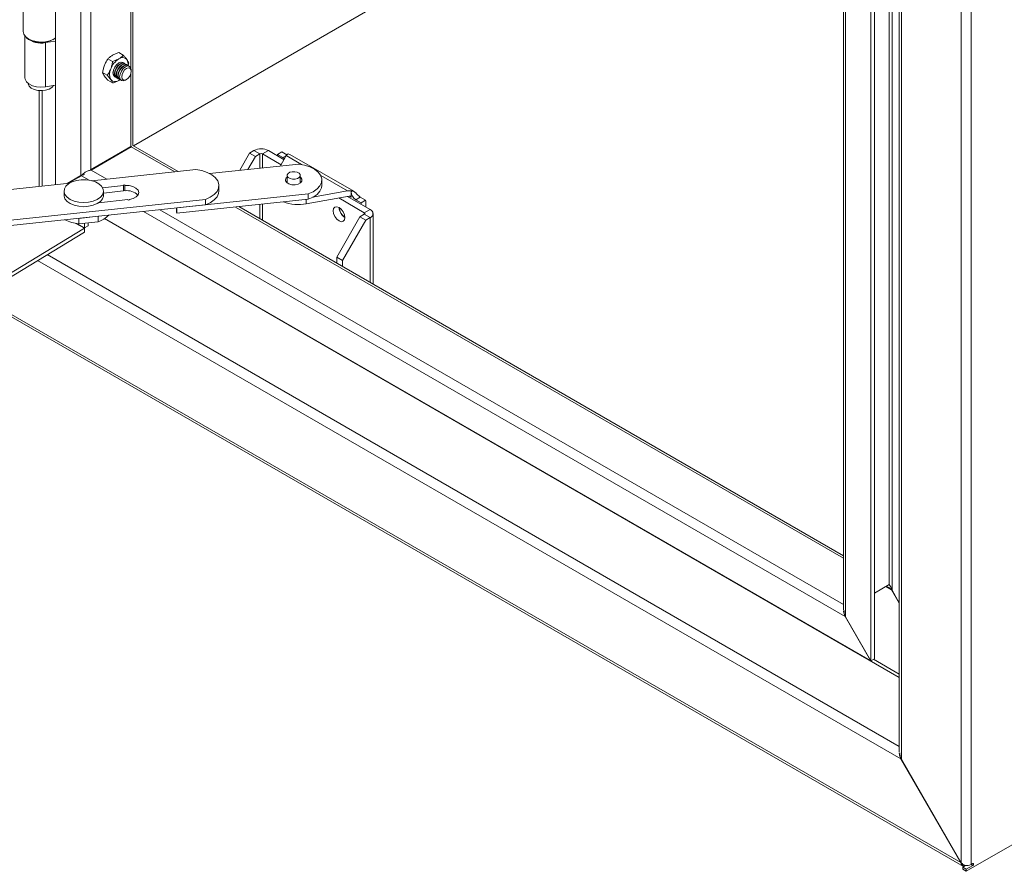
# Model space of a CAD drawing. Units: millimetres. Extents: x 63 to 4291, y 73 to 3057.
# Drawn here: x 3539 to 3839, y 1931 to 2191 of the extents above; entities that cross this region are included whole.
import ezdxf

# ---------------------------------------------------------------- set-up
doc = ezdxf.new("R2010")
doc.units = ezdxf.units.MM
doc.header["$LTSCALE"] = 2

msp = doc.modelspace()

# ---------------------------------------------------------------- linework, layer by layer
at = {"color": 7, "linetype": 'Continuous', "lineweight": 18}
for p, q in [((3550.21, 2588.64), (3550.21, 2140.38)), ((3557.92, 2143.17), (3557.92, 2575.29)), ((3573.74, 2152.3), (3573.74, 2565.44)), ((3825.91, 1933.92), (3825.91, 2461.24)), ((3828.88, 1933.43), (3828.88, 2461.73)), ((3804.84, 2016.96), (3804.84, 2449.07)), ((3807.05, 2450.35), (3807.05, 1967.59)), ((3807.67, 1965.52), (3807.67, 2450.71)), ((3799.47, 1996.05), (3799.47, 2445.97)), ((3803.99, 2447.35), (3803.99, 2018.67)), ((3798.41, 1995.44), (3798.41, 2445.36)), ((3790.08, 2440.55), (3790.08, 2010.86)), ((3790.7, 2440.91), (3790.7, 2008.79)), ((3573.88, 2152.22), (3739.01, 2247.54)), ((3540.33, 2204.63), (3540.33, 2186.95)), ((3540.83, 2185.63), (3540.83, 2172.93)), ((3541.94, 2184.71), (3542.29, 2184.5)), ((3547.12, 2183.61), (3550.21, 2184.09)), ((3547.12, 2170.14), (3547.12, 2183.61)), ((3549.36, 2184.5), (3549.72, 2184.71)), ((3569.42, 2180.55), (3570.82, 2179.74)), ((3567.56, 2177.85), (3566.15, 2178.66)), ((3571.22, 2177.25), (3571.13, 2177.3)), ((3571.75, 2176.94), (3571.66, 2176.99)), ((3572.28, 2176.64), (3572.19, 2176.69)), ((3572.46, 2177.42), (3572.32, 2176.7)), ((3564.52, 2174.46), (3565.93, 2173.65)), ((3573.23, 2174.88), (3573.23, 2175.24)), ((3550.21, 2170.62), (3547.12, 2170.14)), ((3566.15, 2172.13), (3567.56, 2171.32)), ((3568.63, 2172.97), (3568.72, 2172.92)), ((3569.16, 2172.66), (3569.25, 2172.61)), ((3569.76, 2172.32), (3569.44, 2172.12)), ((3569.44, 2172.12), (3569.75, 2172.32)), ((3569.69, 2172.36), (3569.78, 2172.31)), ((3571.47, 2172.18), (3571.78, 2172.36)), ((3587.5, 2144.36), (3573.74, 2152.3)), ((3560.88, 2144.88), (3572.58, 2151.64)), ((3560.88, 2144.88), (3572.06, 2151.34)), ((3560.89, 2144.89), (3573.12, 2151.95)), ((3573.26, 2151.87), (3561.03, 2144.81)), ((3573.12, 2151.95), (3573.3, 2151.94)), ((3573.35, 2152.05), (3573.26, 2151.87)), ((3606.24, 2144.73), (3609.25, 2149.95)), ((3610.6, 2150.73), (3609.25, 2149.95)), ((3611.02, 2148.93), (3609.25, 2149.95)), ((3612.37, 2149.71), (3610.6, 2150.73)), ((3612.37, 2149.71), (3611.02, 2148.93)), ((3613.21, 2149.71), (3614.98, 2150.73)), ((3613.21, 2149.71), (3618.91, 2146.42)), ((3614.98, 2150.73), (3619.76, 2147.97)), ((3617.74, 2149.54), (3619.12, 2150.34)), ((3617.74, 2149.13), (3617.74, 2149.54)), ((3617.74, 2149.54), (3619.36, 2148.61)), ((3618.72, 2146.06), (3620.44, 2149.21)), ((3620.61, 2149.49), (3619.12, 2150.34)), ((3621.24, 2149.69), (3621.53, 2149.58)), ((3640.99, 2138.36), (3621.53, 2149.59)), ((3597.09, 2143.75), (3624.2, 2146.65)), ((3611.02, 2148.93), (3608.75, 2145)), ((3553.73, 2140.75), (3557.92, 2143.17)), ((3553.73, 2140.75), (3557.92, 2143.17)), ((3560.73, 2144.73), (3560.89, 2144.89)), ((3561.22, 2141.55), (3592.9, 2144.94)), ((3620.69, 2143.18), (3620.69, 2140.87)), ((3624.69, 2140.87), (3624.69, 2143.18)), ((3488.19, 2133.75), (3554.53, 2140.84)), ((3558.06, 2143.09), (3554.07, 2140.79)), ((3570.79, 2140.23), (3571.29, 2140.28)), ((3570.84, 2140.08), (3570.79, 2140.23)), ((3571.29, 2140.28), (3571.33, 2140.13)), ((3571.29, 2140.28), (3571.29, 2138.65)), ((3571.33, 2140.13), (3571.33, 2138.5)), ((3624.69, 2141.07), (3624.81, 2140.97)), ((3631.24, 2140.15), (3631.24, 2141.79)), ((3552.77, 2138.39), (3552.77, 2137.12)), ((3564.51, 2139.41), (3570.84, 2140.08)), ((3564.77, 2137.8), (3570.84, 2138.45)), ((3564.77, 2137.12), (3564.77, 2138.39)), ((3570.84, 2140.08), (3570.84, 2138.45)), ((3570.84, 2138.6), (3571.29, 2138.65)), ((3571.29, 2138.65), (3571.33, 2138.5)), ((3627.11, 2137.56), (3587.12, 2133.29)), ((3599.93, 2138.44), (3599.93, 2140.08)), ((3627.11, 2137.56), (3627.11, 2135.93)), ((3639.08, 2138.45), (3628.46, 2136.51)), ((3640.16, 2138.5), (3640.16, 2138.23)), ((3640.62, 2138.5), (3640.16, 2138.23)), ((3640.16, 2138.23), (3640.16, 2136.6)), ((3595.81, 2135.85), (3491.1, 2124.67)), ((3595.81, 2134.22), (3491.1, 2123.04)), ((3572.2, 2135.83), (3563.34, 2134.88)), ((3572.25, 2135.69), (3572.2, 2135.83)), ((3572.74, 2135.74), (3572.25, 2135.69)), ((3572.69, 2135.88), (3572.74, 2135.74)), ((3572.69, 2135.88), (3572.69, 2135.73)), ((3627.11, 2135.93), (3587.12, 2131.66)), ((3595.81, 2135.85), (3595.81, 2134.22)), ((3639.62, 2136.91), (3626.51, 2134.52)), ((3636.39, 2136.32), (3644.19, 2131.83)), ((3639.08, 2136.81), (3645.95, 2132.85)), ((3642.96, 2136.58), (3641.57, 2135.78)), ((3641.57, 2135.78), (3643.2, 2134.85)), ((3644.58, 2135.65), (3642.96, 2136.58)), ((3644.58, 2135.65), (3643.2, 2134.85)), ((3643.2, 2134.85), (3643.2, 2134.44)), ((3644.61, 2133.62), (3644.61, 2135.26)), ((3587.03, 2133.28), (3587.03, 2132.02)), ((3587.06, 2131.86), (3587.03, 2132.02)), ((3587.12, 2131.66), (3587.06, 2131.86)), ((3587.12, 2133.29), (3587.12, 2131.66)), ((3790.08, 2027.41), (3606.01, 2133.68)), ((3644.19, 2131.34), (3642.84, 2130.56)), ((3644.19, 2131.83), (3645.95, 2132.85)), ((3644.19, 2131.34), (3645.95, 2130.32)), ((3646.86, 2110.09), (3646.86, 2131.58)), ((3558.98, 2127.15), (3556.37, 2128.59)), ((3556.66, 2128.55), (3559.03, 2127.24)), ((3563.2, 2130.74), (3557.26, 2130.1)), ((3557.26, 2130.1), (3557.26, 2128.47)), ((3563.2, 2129.1), (3557.26, 2128.47)), ((3559.03, 2128.66), (3559.03, 2127.24)), ((3560.07, 2128.77), (3560.07, 2127.87)), ((3563.2, 2130.74), (3563.2, 2129.1)), ((3565.2, 2130.07), (3798.26, 1995.52)), ((3635.77, 2118.31), (3642.84, 2130.56)), ((3644.61, 2129.54), (3637.54, 2117.29)), ((3642.84, 2130.56), (3644.61, 2129.54)), ((3645.95, 2130.32), (3644.61, 2129.54)), ((3558.98, 2127.15), (3346.59, 1998.52)), ((3558.98, 2125.93), (3347.06, 1997.58)), ((3558.98, 2127.15), (3558.98, 2125.93)), ((3559.03, 2127.24), (3560.07, 2127.87)), ((3635.77, 2118.31), (3637.54, 2117.29)), ((3635.77, 2118.31), (3635.77, 2116.49)), ((3637.54, 2117.29), (3637.54, 2115.47)), ((3526.33, 2106.15), (3826.63, 1932.79)), ((3827.4, 1931.35), (4055.72, 2063.16)), ((3799.47, 2016.06), (3803.99, 2018.67)), ((3803.92, 2018.63), (3804.22, 2018.27)), ((3807.05, 2012.96), (3804.7, 2017.04)), ((3804.84, 2016.96), (3807.05, 2013.12)), ((3798.26, 1995.52), (3790.56, 2008.87)), ((3790.7, 2008.79), (3798.41, 1995.44)), ((3798.33, 1995.56), (3798.26, 1995.52)), ((3799.47, 1996.05), (3798.41, 1995.44)), ((3807.53, 1965.6), (3825.77, 1934)), ((3825.91, 1933.92), (3807.67, 1965.52)), ((3829.41, 1933.74), (3828.88, 1933.43)), ((3826.34, 1932.57), (3827.21, 1933.08)), ((3826.34, 1932.57), (3827.4, 1931.96)), ((3826.34, 1932.57), (3826.34, 1931.96)), ((3826.34, 1931.96), (3827.4, 1931.35)), ((3826.7, 1933.28), (3826.45, 1932.94)), ((3827.4, 1931.96), (3829.41, 1933.12)), ((3827.4, 1931.35), (3827.4, 1931.96))]:
    msp.add_line(p, q, dxfattribs=at)
at = {"color": 8, "linetype": 'Continuous', "lineweight": 18}
for p, q in [((3560.89, 2144.89), (3560.89, 2572.86)), ((3573.12, 2175.88), (3573.12, 2203.57)), ((3573.12, 2151.95), (3573.12, 2174.17)), ((3545.23, 2169.01), (3545.23, 2139.84)), ((3546.08, 2139.93), (3546.08, 2168.99)), ((3586.46, 2144.25), (3573.26, 2151.87)), ((3612.37, 2149.71), (3612.37, 2145.38)), ((3613.21, 2149.71), (3613.21, 2145.47)), ((3620.45, 2149.23), (3619.36, 2148.61)), ((3620.44, 2149.21), (3625.09, 2146.52)), ((3565.82, 2142.04), (3561.03, 2144.81)), ((3630.9, 2143.17), (3639.08, 2138.45)), ((3560.44, 2141.72), (3558.06, 2143.09)), ((3612.37, 2134.35), (3612.37, 2130)), ((3613.21, 2134.45), (3613.21, 2129.51)), ((3626.51, 2135.87), (3626.51, 2134.52)), ((3639.62, 2136.91), (3640.16, 2136.6)), ((3790.56, 2008.87), (3576.92, 2132.2)), ((3790.08, 2012.58), (3581.93, 2132.74)), ((3587.06, 2133.29), (3587.06, 2131.86)), ((3790.08, 2026.7), (3604.97, 2133.56)), ((3644.19, 2131.34), (3644.19, 2131.83)), ((3807.05, 1990.37), (3565.13, 2130.03)), ((3645.95, 2110.61), (3645.95, 2130.32)), ((3544.74, 2117.3), (3807.53, 1965.6)), ((3547.64, 2119.06), (3807.05, 1969.3)), ((3526.93, 2106.52), (3825.77, 1934)), ((3802.93, 2018.06), (3804.7, 2017.04)), ((3799.18, 1995.89), (3807.05, 1991.35)), ((3828.88, 1933.43), (3829.41, 1933.12))]:
    msp.add_line(p, q, dxfattribs=at)
at = {"color": 7, "linetype": 'Continuous', "lineweight": 18, "flags": 128}
for points in [[(3540.33, 2186.95), (3540.49, 2186.19), (3541.01, 2185.42), (3541.86, 2184.75), (3542.98, 2184.24), (3544.3, 2183.9), (3545.72, 2183.78), (3547.14, 2183.87), (3548.48, 2184.17), (3549.64, 2184.66), (3550.21, 2185.04)], [(3568.43, 2173.13), (3568.19, 2173.22), (3567.8, 2173.67), (3567.67, 2174.37), (3567.8, 2175.23), (3568.19, 2176.11), (3568.76, 2176.88), (3569.44, 2177.43)], [(3570.88, 2177.41), (3570.69, 2177.55), (3570.12, 2177.66), (3569.44, 2177.43), (3568.77, 2176.88), (3568.19, 2176.11), (3567.81, 2175.22), (3567.68, 2174.36), (3567.81, 2173.66), (3568.19, 2173.22), (3568.43, 2173.13)], [(3570.86, 2177.4), (3570.68, 2177.54), (3570.11, 2177.65), (3569.43, 2177.42), (3568.76, 2176.87), (3568.19, 2176.11), (3567.81, 2175.23), (3567.68, 2174.38), (3567.81, 2173.68), (3568.19, 2173.24), (3568.4, 2173.15)], [(3568.63, 2172.97), (3568.24, 2173.41), (3568.11, 2174.11), (3568.24, 2174.97), (3568.63, 2175.86), (3569.2, 2176.63), (3569.87, 2177.18), (3570.55, 2177.41)], [(3568.96, 2172.82), (3568.72, 2172.92), (3568.33, 2173.36), (3568.2, 2174.06), (3568.33, 2174.92), (3568.72, 2175.81), (3569.29, 2176.58), (3569.97, 2177.12)], [(3569.16, 2172.66), (3568.77, 2173.1), (3568.64, 2173.81), (3568.77, 2174.67), (3569.16, 2175.55), (3569.73, 2176.32), (3570.41, 2176.87), (3571.08, 2177.11)], [(3569.49, 2172.52), (3569.25, 2172.61), (3568.86, 2173.05), (3568.73, 2173.76), (3568.86, 2174.62), (3569.25, 2175.5), (3569.82, 2176.27), (3570.5, 2176.82)], [(3569.69, 2172.36), (3569.3, 2172.8), (3569.17, 2173.5), (3569.3, 2174.36), (3569.69, 2175.24), (3570.26, 2176.02), (3570.94, 2176.56), (3571.61, 2176.8)], [(3570.02, 2172.21), (3569.78, 2172.31), (3569.39, 2172.75), (3569.26, 2173.45), (3569.39, 2174.31), (3569.78, 2175.19), (3570.35, 2175.97), (3571.03, 2176.51)], [(3569.44, 2177.43), (3570.11, 2177.67), (3570.69, 2177.55), (3570.88, 2177.4)], [(3571.47, 2172.18), (3570.79, 2171.94), (3570.22, 2172.06), (3569.84, 2172.5), (3569.7, 2173.2), (3569.83, 2174.05), (3570.22, 2174.94), (3570.79, 2175.71), (3571.46, 2176.26), (3572.14, 2176.49)], [(3569.97, 2177.12), (3570.64, 2177.36), (3571.22, 2177.25), (3571.42, 2177.09)], [(3570.5, 2176.82), (3571.17, 2177.05), (3571.75, 2176.94), (3571.95, 2176.78)], [(3570.55, 2177.41), (3571.13, 2177.3), (3571.13, 2177.3)], [(3571.03, 2176.51), (3571.7, 2176.75), (3572.28, 2176.64), (3572.48, 2176.47)], [(3571.08, 2177.11), (3571.66, 2176.99), (3571.66, 2176.99)], [(3571.61, 2176.8), (3572.19, 2176.69), (3572.19, 2176.69)], [(3572.14, 2176.49), (3572.71, 2176.38), (3573.1, 2175.94), (3573.23, 2175.24), (3573.23, 2175.24)], [(3571.78, 2175.72), (3572.33, 2175.91), (3572.8, 2175.82), (3573.12, 2175.45), (3573.23, 2174.88), (3573.12, 2174.17), (3572.8, 2173.44), (3572.33, 2172.81), (3571.78, 2172.36), (3571.22, 2172.17), (3570.75, 2172.26), (3570.43, 2172.62), (3570.32, 2173.2), (3570.43, 2173.9), (3570.75, 2174.63), (3571.22, 2175.27), (3571.78, 2175.72)], [(3547.12, 2170.14), (3545.76, 2170.04), (3544.4, 2170.16), (3543.14, 2170.49), (3542.1, 2171.01), (3541.33, 2171.67), (3540.9, 2172.43), (3540.83, 2172.93)], [(3541.83, 2171.19), (3541.85, 2171.04), (3542.16, 2170.37), (3542.8, 2169.79), (3543.7, 2169.34), (3544.79, 2169.07), (3545.98, 2168.99), (3547.15, 2169.12), (3548.2, 2169.44), (3549.05, 2169.93), (3549.6, 2170.52)], [(3624.2, 2146.65), (3626, 2146.34), (3627.64, 2145.81), (3629.04, 2145.09), (3630.14, 2144.21), (3630.87, 2143.21), (3631.22, 2142.15), (3631.15, 2141.06), (3630.67, 2140.02), (3629.81, 2139.05), (3628.6, 2138.22), (3627.11, 2137.56)], [(3592.9, 2144.94), (3594.7, 2144.63), (3596.34, 2144.1), (3597.74, 2143.38), (3598.83, 2142.5), (3599.57, 2141.5), (3599.91, 2140.44), (3599.84, 2139.35), (3599.36, 2138.31), (3598.5, 2137.34), (3597.3, 2136.51), (3595.81, 2135.85)], [(3621, 2143.8), (3620.72, 2143.38), (3620.74, 2142.93), (3621.05, 2142.51), (3621.61, 2142.2), (3622.34, 2142.04), (3623.12, 2142.05), (3623.84, 2142.23), (3624.38, 2142.55), (3624.66, 2142.97), (3624.64, 2143.42), (3624.33, 2143.84), (3623.76, 2144.15), (3623.04, 2144.31), (3622.26, 2144.3), (3621.54, 2144.12), (3621, 2143.8)], [(3555.26, 2141.2), (3554.16, 2140.6), (3553.35, 2139.87), (3552.88, 2139.05), (3552.78, 2138.18), (3553.06, 2137.33), (3553.7, 2136.54), (3554.66, 2135.87), (3555.87, 2135.36), (3557.27, 2135.04), (3558.76, 2134.93), (3560.25, 2135.03), (3561.65, 2135.35), (3562.87, 2135.86), (3563.83, 2136.53), (3564.48, 2137.31), (3564.76, 2138.17), (3564.67, 2139.03), (3564.21, 2139.86), (3563.4, 2140.59), (3562.31, 2141.19), (3560.99, 2141.61), (3559.54, 2141.83), (3558.03, 2141.83), (3556.58, 2141.61), (3555.26, 2141.2)], [(3571.33, 2140.13), (3572.58, 2140.1), (3573.73, 2139.82), (3574.67, 2139.35), (3575.29, 2138.72), (3575.52, 2138.02), (3575.33, 2137.3), (3574.75, 2136.67), (3573.83, 2136.18), (3572.69, 2135.88)], [(3624.69, 2142.7), (3624.83, 2142.59), (3625.2, 2142.05), (3625.18, 2141.48), (3624.79, 2140.95), (3624.08, 2140.55), (3623.15, 2140.34), (3622.16, 2140.35), (3621.24, 2140.57), (3620.55, 2140.99), (3620.18, 2141.52)], [(3620.57, 2140.97), (3620.59, 2140.99), (3620.69, 2141.07)], [(3631.24, 2140.15), (3631.15, 2139.43), (3630.67, 2138.38), (3629.81, 2137.42), (3628.6, 2136.59), (3627.11, 2135.93)], [(3564.77, 2137.12), (3564.76, 2136.9), (3564.48, 2136.05), (3563.83, 2135.26), (3562.87, 2134.6), (3561.65, 2134.09), (3560.25, 2133.77), (3558.76, 2133.66), (3557.27, 2133.77), (3555.87, 2134.09), (3554.66, 2134.6), (3553.7, 2135.27), (3553.06, 2136.06), (3552.78, 2136.91), (3552.77, 2137.12)], [(3599.93, 2138.44), (3599.84, 2137.72), (3599.36, 2136.67), (3598.5, 2135.71), (3597.3, 2134.88), (3595.81, 2134.22)], [(3638.25, 2130.36), (3638.11, 2131.21), (3637.73, 2132.1), (3637.15, 2132.87), (3636.48, 2133.42), (3635.8, 2133.65), (3635.23, 2133.54), (3634.84, 2133.1), (3634.71, 2132.4), (3634.84, 2131.54), (3635.23, 2130.65), (3635.8, 2129.88), (3636.48, 2129.34), (3637.15, 2129.1), (3637.73, 2129.21), (3638.11, 2129.65), (3638.25, 2130.36)], [(3829.41, 1933.74), (3829.51, 1933.77), (3829.6, 1933.75), (3829.66, 1933.69), (3829.68, 1933.58), (3829.66, 1933.45), (3829.6, 1933.32), (3829.51, 1933.21), (3829.41, 1933.12)], [(3826.68, 1932.77), (3826.56, 1932.84), (3826.45, 1932.94)]]:
    msp.add_lwpolyline(points, dxfattribs=at)
at = {"color": 7, "linetype": 'Continuous', "lineweight": 18}
for centre, radius, start, end in [((3545.7, 2190), 6.55, 228.6413, 282.5472), ((3545.83, 2191.15), 7.52, 241.9693, 298.0307), ((3572.75, 2173.48), 6.14, 122.638, 159.7729), ((3570.56, 2177.29), 1.76, 40.5328, 129.2482), ((3569.54, 2177.03), 2.74, 352.0797, 30.8556), ((3570.26, 2173.97), 3.65, 153.4364, 206.5636), ((3568.33, 2173.48), 1.76, 220.5328, 309.2482), ((3612.79, 2146.5), 4.76, 62.6097, 117.3903), ((3612.79, 2148.89), 0.922, 62.6097, 117.3903), ((3621.01, 2148.39), 1.32, 79.9233, 100.2125), ((3620.03, 2149.65), 1.24, 237.6375, 268.8522), ((3621.29, 2141.74), 1.13, 122.2052, 191.2911), ((3571.99, 2134.03), 4.52, 43.9667, 98.3454), ((3640.39, 2137.2), 1.32, 79.9233, 100.2125), ((3643.23, 2138.37), 3.07, 182.6055, 237.3945), ((3624.09, 2147.04), 12.75, 249.2077, 280.9156), ((3642.13, 2135.26), 2.48, 359.8038, 8.8719), ((3640.32, 2133.59), 3.84, 182.6055, 237.3945), ((3640.15, 2133.5), 3.54, 182.722, 237.3874), ((3644.09, 2131.58), 0.262, 290.7834, 69.2166), ((3645.47, 2131.58), 1.35, 290.7834, 69.2166), ((3558.28, 2140.12), 11.69, 243.4908, 265.0011), ((3560.89, 2136.39), 7.64, 287.5625, 315.9688), ((3827.41, 1936.25), 3.18, 262.6259, 297.5191)]:
    msp.add_arc(centre, radius, start, end, dxfattribs=at)
for centre, major_axis, ratio, start_param, end_param in [((3620.44, 2146.76), (0.66, 3.07), 0.252318, 0.36414, 0.703977), ((3639.08, 2136), (3.11, 1.22), 0.7086, 0.958644, 1.298481), ((3639.62, 2136.5), (0.518, 0.204), 0.7086, 6.01087, 7.581666)]:
    msp.add_ellipse(centre, major_axis=major_axis, ratio=ratio, start_param=start_param, end_param=end_param, dxfattribs=at)
for points, knots in [([(3566.15, 2178.66), (3566.35, 2178.86), (3566.74, 2179.25), (3567.27, 2179.58), (3567.53, 2179.75)], [0, 0, 0, 0, 0.495458, 1, 1, 1, 1]), ([(3567.53, 2179.75), (3567.82, 2179.9), (3568.4, 2180.21), (3569.08, 2180.44), (3569.42, 2180.55)], [0, 0, 0, 0, 0.494511, 1, 1, 1, 1]), ([(3569.44, 2178.65), (3569.7, 2178.82), (3570.23, 2179.15), (3570.63, 2179.54), (3570.82, 2179.74)], [0, 0, 0, 0, 0.494511, 1, 1, 1, 1]), ([(3570.82, 2179.74), (3571.03, 2179.51), (3571.44, 2179.05), (3571.74, 2178.64), (3571.89, 2178.43)], [0, 0, 0, 0, 0.495458, 1, 1, 1, 1]), ([(3564.52, 2174.46), (3564.58, 2174.84), (3564.71, 2175.61), (3564.96, 2176.34), (3565.09, 2176.71)], [0, 0, 0, 0, 0.495458, 1, 1, 1, 1]), ([(3565.09, 2176.71), (3565.23, 2177.05), (3565.54, 2177.75), (3565.95, 2178.36), (3566.15, 2178.66)], [0, 0, 0, 0, 0.494511, 1, 1, 1, 1]), ([(3566.99, 2175.6), (3567.12, 2175.96), (3567.37, 2176.69), (3567.49, 2177.46), (3567.56, 2177.85)], [0, 0, 0, 0, 0.494511, 1, 1, 1, 1]), ([(3567.56, 2177.85), (3567.89, 2177.97), (3568.57, 2178.19), (3569.15, 2178.5), (3569.44, 2178.65)], [0, 0, 0, 0, 0.495458, 1, 1, 1, 1]), ([(3571.89, 2178.43), (3572.02, 2178.24), (3572.27, 2177.87), (3572.39, 2177.57), (3572.46, 2177.42)], [0, 0, 0, 0, 0.494511, 1, 1, 1, 1]), ([(3565.09, 2173.44), (3564.96, 2173.63), (3564.71, 2174.01), (3564.58, 2174.3), (3564.52, 2174.46)], [0, 0, 0, 0, 0.494511, 1, 1, 1, 1]), ([(3566.15, 2172.13), (3565.95, 2172.36), (3565.54, 2172.82), (3565.24, 2173.23), (3565.09, 2173.44)], [0, 0, 0, 0, 0.495458, 1, 1, 1, 1]), ([(3565.93, 2173.65), (3566.13, 2173.95), (3566.54, 2174.55), (3566.84, 2175.25), (3566.99, 2175.6)], [0, 0, 0, 0, 0.495458, 1, 1, 1, 1]), ([(3566.99, 2172.34), (3566.84, 2172.54), (3566.54, 2172.95), (3566.13, 2173.41), (3565.93, 2173.65)], [0, 0, 0, 0, 0.494511, 1, 1, 1, 1]), ([(3567.56, 2171.32), (3567.5, 2171.47), (3567.37, 2171.77), (3567.12, 2172.15), (3566.99, 2172.34)], [0, 0, 0, 0, 0.495458, 1, 1, 1, 1]), ([(3567.56, 2171.32), (3567.89, 2171.43), (3568.57, 2171.66), (3569.15, 2171.97), (3569.44, 2172.12)], [0, 0, 0, 0, 0.495458, 1, 1, 1, 1]), ([(3572.58, 2151.64), (3572.65, 2151.68), (3572.81, 2151.76), (3572.99, 2151.84), (3573.13, 2151.89), (3573.2, 2151.92), (3573.19, 2151.94), (3573.18, 2151.94)], [0, 0, 0, 0, 0.201188, 0.418776, 0.653739, 0.905977, 1, 1, 1, 1]), ([(3573.3, 2151.92), (3573.29, 2151.92), (3573.27, 2151.93), (3573.18, 2151.86), (3573, 2151.73), (3572.82, 2151.61), (3572.72, 2151.56)], [0, 0, 0, 0, 0.165196, 0.432872, 0.71199, 1, 1, 1, 1]), ([(3557.92, 2143.17), (3558.13, 2143.21), (3558.44, 2143.26), (3558.83, 2143.43), (3558.96, 2143.49)], [0, 0, 0, 0, 0.692497, 1, 1, 1, 1]), ([(3642.96, 2136.58), (3642.8, 2136.69), (3642.48, 2136.9), (3642.02, 2137.37), (3641.6, 2137.84), (3641.21, 2138.22), (3640.89, 2138.43), (3640.7, 2138.48), (3640.62, 2138.5)], [0, 0, 0, 0, 0.184094, 0.368345, 0.547724, 0.717801, 0.892981, 1, 1, 1, 1]), ([(3802.96, 2018.07), (3803.26, 2017.98), (3803.92, 2017.78), (3804.43, 2017.3), (3804.7, 2017.04)], [0, 0, 0, 0, 0.455645, 1, 1, 1, 1]), ([(3790.56, 2008.87), (3790.45, 2009.18), (3790.25, 2009.79), (3790.25, 2010.41), (3790.25, 2010.72)], [0, 0, 0, 0, 0.512791, 1, 1, 1, 1]), ([(3807.53, 1965.6), (3807.42, 1965.91), (3807.22, 1966.51), (3807.22, 1967.14), (3807.22, 1967.44)], [0, 0, 0, 0, 0.512791, 1, 1, 1, 1])]:
    msp.add_open_spline(points, degree=3, knots=knots, dxfattribs=at)
for points in [[(3561.03, 2144.81), (3560.71, 2144.74), (3560.07, 2144.61), (3559.21, 2144.14), (3558.5, 2143.59), (3558.21, 2143.26), (3558.06, 2143.09)], [(3804.84, 2016.96), (3804.7, 2017.29), (3804.42, 2017.97), (3804.13, 2018.44), (3803.99, 2018.67)], [(3790.08, 2010.51), (3790.11, 2010.2), (3790.17, 2009.6), (3790.52, 2009.06), (3790.7, 2008.79)], [(3807.05, 1967.23), (3807.08, 1966.93), (3807.14, 1966.32), (3807.49, 1965.79), (3807.67, 1965.52)], [(3826.45, 1932.94), (3826.31, 1933.09), (3826.02, 1933.38), (3825.85, 1933.8), (3825.77, 1934)], [(3825.91, 1933.92), (3826.07, 1933.76), (3826.39, 1933.44), (3826.8, 1933.21), (3827, 1933.1)]]:
    msp.add_open_spline(points, degree=3, dxfattribs=at)

doc.saveas('drawing.dxf')
